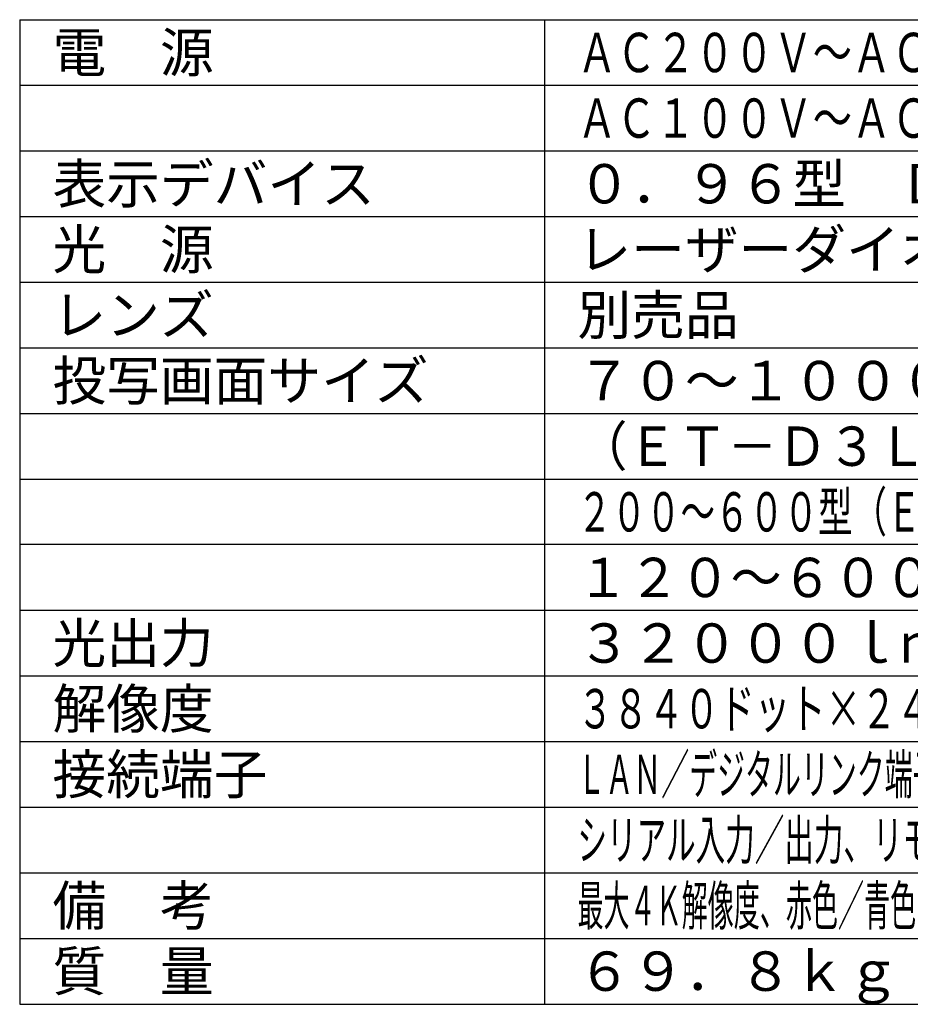
# Model space of a CAD drawing. Units: millimetres. Extents: x 260 to 396, y 131 to 245.
# Drawn here: x 260 to 328, y 131 to 206 of the extents above; entities that cross this region are included whole.
import ezdxf

# ---------------------------------------------------------------- set-up
doc = ezdxf.new("R2010")
doc.units = ezdxf.units.MM
doc.layers.add('MOJI1', color=2, linetype='Continuous')
doc.layers.add('WAKU', color=4, linetype='Continuous')
doc.styles.get("Standard").update_dxf_attribs({"font": 'monotxt.shx', "bigfont": 'bigfont.shx'})

msp = doc.modelspace()

# ---------------------------------------------------------------- linework, layer by layer
at = {"layer": 'WAKU'}
for p, q in [((260, 206), (260, 131)), ((260, 206), (385, 206)), ((300, 131), (300, 206)), ((260, 131), (385, 131))]:
    msp.add_line(p, q, dxfattribs=at)
at = {"layer": 'WAKU', "color": 1}
for p, q in [((260, 201), (385, 201)), ((260, 196), (385, 196)), ((260, 191), (385, 191)), ((260, 186), (385, 186)), ((260, 181), (385, 181)), ((260, 176), (385, 176)), ((260, 171), (385, 171)), ((385, 166), (260, 166)), ((260, 161), (385, 161)), ((260, 156), (385, 156)), ((260, 151), (385, 151)), ((260, 146), (385, 146)), ((260, 141), (385, 141)), ((260, 136), (385, 136))]:
    msp.add_line(p, q, dxfattribs=at)

# ---------------------------------------------------------------- texts
at = {"layer": 'MOJI1'}
for s, p in [('電\u3000源', (262.5, 202)), ('表示デバイス', (262.5, 192)), ('０．９６型\u3000ＤＬＰチップ３枚\u3000ＤＬＰ方式', (302.5, 192)), ('光\u3000源', (262.5, 187)), ('レーザーダイオード（レーザークラス：クラス１）', (302.5, 187)), ('レンズ', (262.5, 182)), ('別売品', (302.5, 182)), ('投写画面サイズ', (262.5, 177)), ('７０～１０００型\u3000７０～６００型', (302.5, 177)), ('光出力', (262.5, 157)), ('３２０００ｌｍ（センター）／３０５００ｌｍ', (302.5, 157)), ('解像度', (262.5, 152)), ('接続端子', (262.5, 147)), ('備\u3000考', (262.5, 137)), ('質\u3000量', (262.5, 132)), ('６９．８ｋｇ', (302.5, 132))]:
    msp.add_text(s, height=3, dxfattribs=at).set_placement(p)
for s, width, p in [('ＡＣ２００Ｖ～ＡＣ２４０Ｖ\u3000 ５０Ｈｚ／６０Ｈｚ', 0.73, (302.5, 202)), ('ＡＣ１００Ｖ～ＡＣ１２０Ｖで使用すると、光出力が約１／３に低下', 0.73, (302.5, 197)), ('（ＥＴ－Ｄ３ＬＥＴ８０、ＥＴ－Ｄ７５ＬＥ８使用時）', 0.93, (302.5, 172)), ('２００～６００型（ＥＴ－Ｄ３ＬＥＷ２００、ＥＴ－Ｄ３ＬＥＵ１００使用時）', 0.64, (302.5, 167)), ('１２０～６００型（ＥＴ－Ｄ７５ＬＥ９５使用時）', 0.95, (302.5, 162)), ('３８４０ドット×２４００ドット（クアッドピクセルドライブイン\u3000オン時） ', 0.66, (302.5, 152)), ('ＬＡＮ／デジタルリンク端子、ＭＵＬＴＩ\u3000ＰＲＯＪＥＣＴＯＲ\u3000ＳＹＮＣ\u3000ＩＮ／ＯＵＴ端子、', 0.52, (302.5, 147)), ('シリアル入力／出力、リモート入力／出力、ＤＣ出力端子、 ＳＬＯＴ端子×２、ＵＳＢ端子', 0.55, (302.5, 142)), ('最大４Ｋ解像度、赤色／青色レーザーを駆使した「広色域化技術」、独自の冷却システムによる安定動作', 0.485, (302.5, 137))]:
    msp.add_text(s, height=3, dxfattribs=dict(at, width=width)).set_placement(p)

doc.saveas('drawing.dxf')
